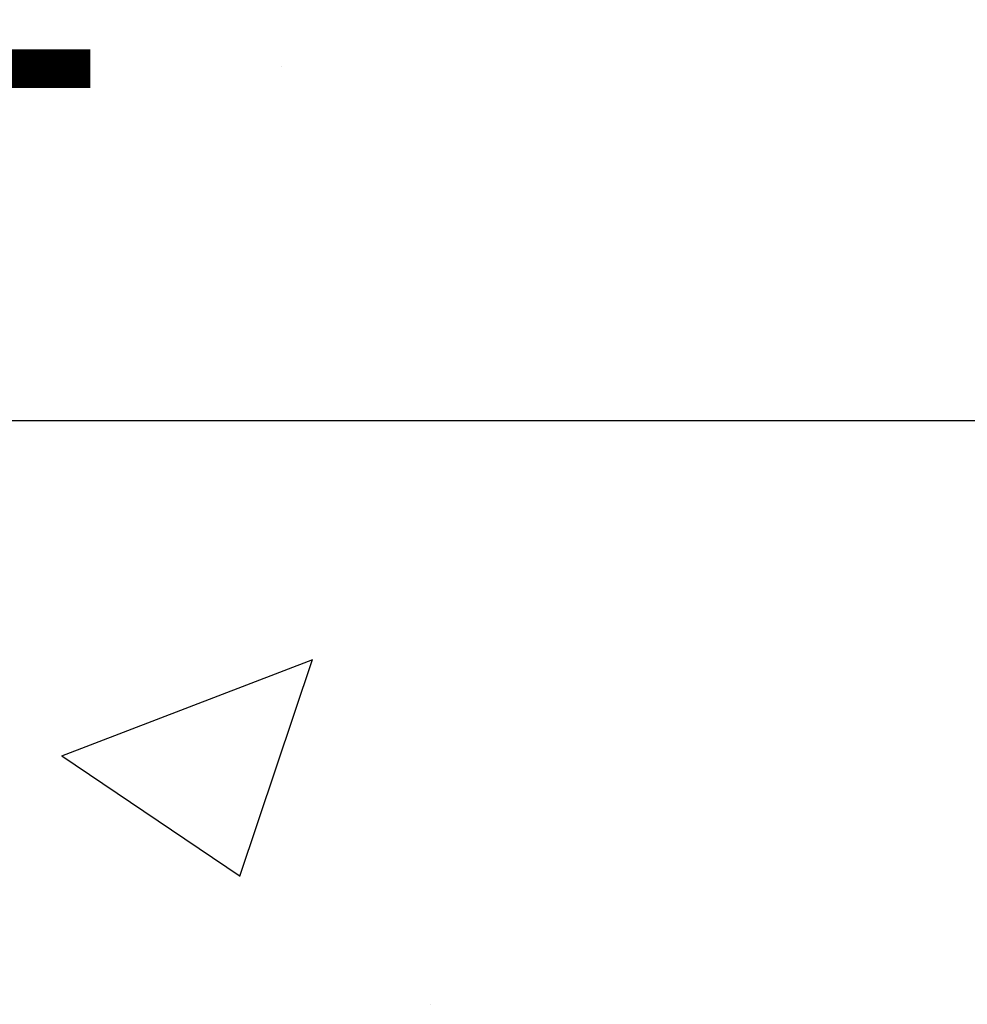
# Model space of a CAD drawing. Extents: x 1.9 to 39.8, y 0 to 26.3.
# Drawn here: x 23 to 23.3, y 2.3 to 2.6 of the extents above; entities that cross this region are included whole.
import ezdxf

# ---------------------------------------------------------------- set-up
doc = ezdxf.new("R2010")
doc.units = 0
doc.layers.get('0').update_dxf_attribs({"linetype": 'CONTINUOUS'})
doc.layers.get('DEFPOINTS').update_dxf_attribs({"linetype": 'CONTINUOUS'})
doc.layers.add('ROCKITE', color=6, linetype='CONTINUOUS')
doc.layers.add('ROUGH_OPENING', color=6, linetype='CONTINUOUS')
doc.styles.add('PRL_ARCH_DET', font='ROMANS.shx')
doc.dimstyles.get("Standard").update_dxf_attribs({"dimtxt": 0.18, "dimasz": 0.18, "dimexe": 0.18, "dimexo": 0.0625, "dimgap": 0.09, "dimtad": 0, "dimtih": 1, "dimtoh": 1, "dimzin": 0, "dimcen": 0.09, "dimazin": 3, "dimtfac": 1, "dimtofl": 0, "dimtmove": 0, "dimatfit": 3})

# ---------------------------------------------------------------- blocks, each defined once
blk = doc.blocks.new('*U75')
at = {"color": 7, "style": 'PRL_ARCH_DET'}
blk.add_text('2 1/2"', height=0.125, dxfattribs=at).set_placement((22.64657, 2.61013))
blk = doc.blocks.new('*D4')
at = {"color": 3, "transparency": 16777216}
for p, q in [((22.31709, 4.05425), (22.31709, 2.36906)), ((24.81709, 4.05425), (24.81709, 2.36906))]:
    blk.add_line(p, q, dxfattribs=at)
at = {"color": 1, "transparency": 16777216}
blk.add_line((24.63709, 2.49406), (22.49709, 2.49406), dxfattribs=at)
for points in [[(22.49709, 2.52406), (22.49709, 2.46406), (22.31709, 2.49406)], [(24.63709, 2.52406), (24.63709, 2.46406), (24.81709, 2.49406)]]:
    blk.add_solid(points, dxfattribs=at)
at = {"layer": 'DEFPOINTS', "color": 0, "transparency": 16777216}
for p in [(22.31709, 4.30425), (24.81709, 4.30425), (22.31709, 2.49406)]:
    blk.add_point(p, dxfattribs=at)
at = {"layer": 'ROCKITE'}
blk.add_blockref('*U75', (0, 0), dxfattribs=at)
blk = doc.blocks.new('*X61')
at = {"color": 0}
for p, q in [((23.09372, 2.61773), (23.09372, 2.61773)), ((23.01718, 2.37725), (23.1047, 2.41085)), ((23.07928, 2.3353), (23.10462, 2.41084)), ((23.01718, 2.37725), (23.07936, 2.33531)), ((23.14569, 2.29061), (23.14569, 2.29061))]:
    blk.add_line(p, q, dxfattribs=at)

msp = doc.modelspace()

# ---------------------------------------------------------------- block references
at = {"layer": 'ROUGH_OPENING', "linetype": 'CONTINUOUS'}
msp.add_blockref('*X61', (0, 0), dxfattribs=at)

# ---------------------------------------------------------------- dimensions: what is measured, and where the dimension line sits
dim = msp.add_linear_dim(base=(22.31709, 2.49406), p1=(24.81709, 4.30425), p2=(22.31709, 4.30425), dimstyle='Standard')
dim.commit()
dim.dimension.update_dxf_attribs({"geometry": '*D4', "text_midpoint": (22.99776, 2.49406), "dimtype": 128})

doc.saveas('drawing.dxf')
